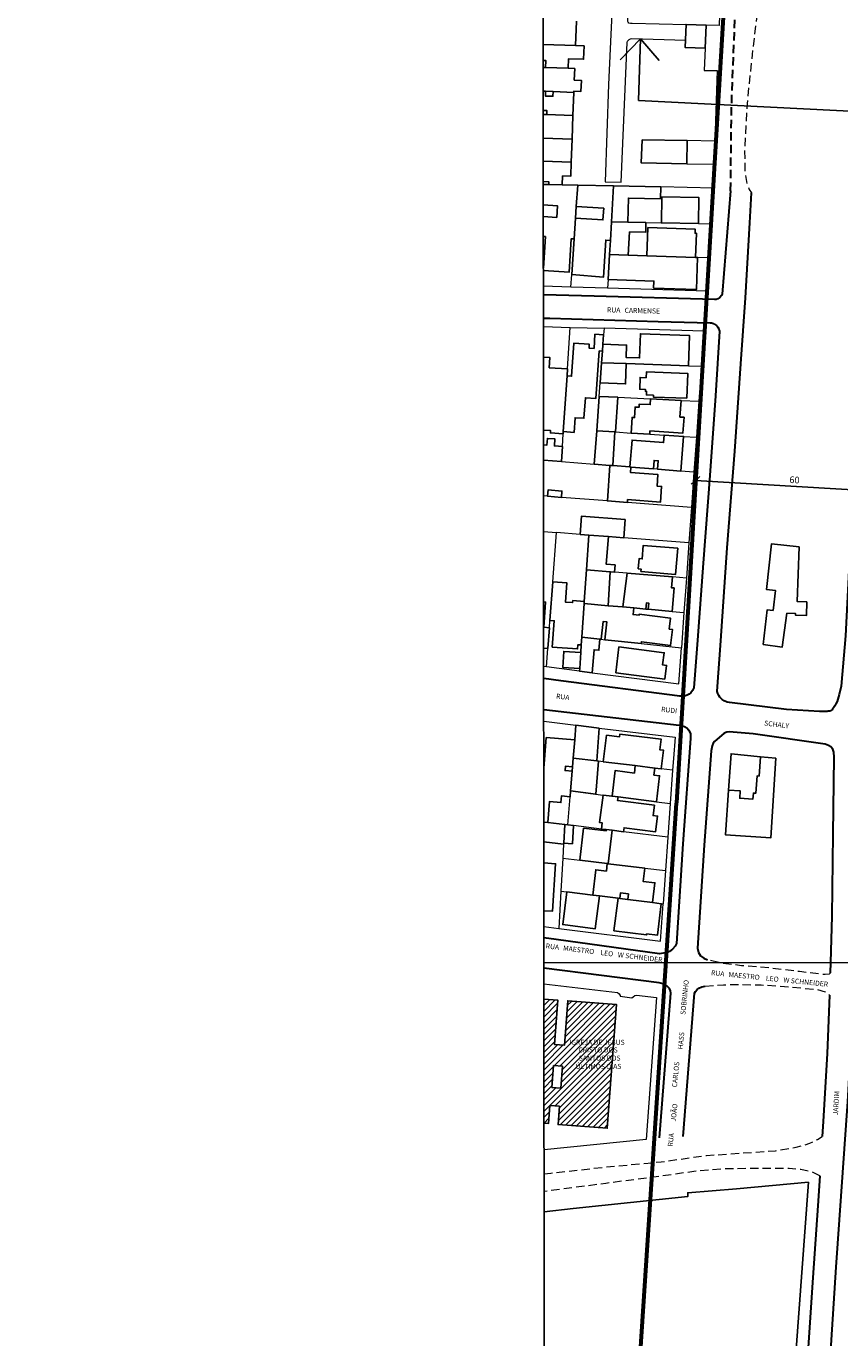
# Model space of a CAD drawing. Units: millimetres. Extents: x 290116 to 293361, y 1677035 to 1680124.
# Drawn here: x 290197 to 290441, y 1678678 to 1679071 of the extents above; entities that cross this region are included whole.
import ezdxf

# ---------------------------------------------------------------- set-up
doc = ezdxf.new("R2010")
doc.units = ezdxf.units.MM
doc.header["$MEASUREMENT"] = 0
doc.header["$PDMODE"] = 2
doc.header["$PDSIZE"] = 2
doc.linetypes.add('HIDDEN', pattern=[0.375, 0.25, -0.125])
for name, color, linetype in [('_cotas', 7, 'Continuous'), ('_textos', 7, 'Continuous'), ('Cerca', 8, 'Cerca'), ('Edificacoes', 2, 'Continuous'), ('Edificacoes_Notaveis_Hatch', 8, 'Continuous'), ('Igrejas_Templos_Capelas', 212, 'Continuous'), ('Topon_de_Vias', 7, 'Continuous'), ('Topon_Igrejas', 7, 'Continuous')]:
    doc.layers.add(name, color=color, linetype=linetype)
for name, color, linetype, lineweight in [('_traçado viário outros', 7, 'Continuous', 60), ('Muro_Grade', 8, 'Continuous', 20), ('Nao_Pavimentada_Mfio', 10, 'HIDDEN', 30), ('Nao_Pavimentada_S_Mfio', 10, 'HIDDEN', 15), ('Pavimentacao_Asfaltica_Mfio', 10, 'Continuous', 30), ('Pavimentacao_Asfaltica_S_Mfio', 10, 'Continuous', 15), ('Pavimentacao_Nao_Asfaltica_Mfio', 10, 'Continuous', 30)]:
    doc.layers.add(name, color=color, linetype=linetype, lineweight=lineweight)
doc.layers.add('Malha', color=7, linetype='Continuous', plot=False)
doc.styles.add('Arial', font='arial.ttf', dxfattribs={"height": 1.5})
doc.styles.get("Standard").update_dxf_attribs({"font": 'arial.ttf'})
doc.linetypes.add('Cerca', pattern='A,10,0,["X",Standard,S=1,R=0,X=0,Y=-0.5],0.1', length=10.1)
doc.dimstyles.new('AEROS UPV', dxfattribs={"dimtxt": 2, "dimasz": 2.5, "dimexe": 1.25, "dimexo": 0.625, "dimtad": 1, "dimdsep": 46, "dimtxsty": 'Standard', "dimblk": 'ARCHTICK', "dimcen": 2.5, "dimadec": 0, "dimazin": 0, "dimtfac": 1, "dimtmove": 0, "dimatfit": 3, "dimfxl": 1, "dimtzin": 0, "dimarcsym": 0})

# ---------------------------------------------------------------- blocks, each defined once
blk = doc.blocks.new('_ArchTick')
at = {"color": 0, "linetype": 'Continuous', "const_width": 0.15}
blk.add_lwpolyline([(-0.5, -0.5), (0.5, 0.5)], dxfattribs=at)
blk = doc.blocks.new('*D58')
at = {"layer": '_cotas', "color": 0, "lineweight": -2, "transparency": 16777216}
for p, q in [((290397.72, 1678933.51), (290397.88, 1678936.16)), ((290456.9, 1678931.4), (290397.81, 1678934.92)), ((290456.81, 1678929.99), (290456.97, 1678932.65))]:
    blk.add_line(p, q, dxfattribs=at)
at = {"layer": 'Defpoints', "color": 0, "transparency": 16777216}
for p in [(290397.69, 1678932.89), (290397.81, 1678934.92), (290456.78, 1678929.37)]:
    blk.add_point(p, dxfattribs=at)
at = {"layer": '_cotas', "color": 0, "lineweight": -2, "transparency": 16777216, "xscale": 2.5, "yscale": 2.5, "zscale": 2.5}
for p, rotation in [((290397.81, 1678934.92), 176.5930127534119), ((290456.9, 1678931.4), 356.5930127534119)]:
    blk.add_blockref('_ArchTick', p, dxfattribs=dict(at, rotation=rotation))
at = {"layer": '_cotas', "color": 0, "transparency": 16777216, "insert": (290427.45, 1678934.8), "char_height": 2, "attachment_point": 5, "rotation": 356.593}
blk.add_mtext('60', dxfattribs=at)
blk = doc.blocks.new('*D500')
at = {"layer": '_cotas', "color": 0, "lineweight": -2, "transparency": 16777216}
blk.add_line((290483.8, 1678452.01), (290492.04, 1678442.51), dxfattribs=at)
at = {"layer": 'Defpoints', "color": 0, "transparency": 16777216}
for p in [(290197.24, 1678782.5), (290492.04, 1678442.51)]:
    blk.add_point(p, dxfattribs=at)
at = {"layer": '_cotas', "color": 0, "lineweight": -2, "transparency": 16777216, "xscale": 2.5, "yscale": 2.5, "zscale": 2.5, "rotation": 310.927873530334}
blk.add_blockref('_ArchTick', (290492.04, 1678442.51), dxfattribs=at)
at = {"layer": '_cotas', "color": 0, "transparency": 16777216, "insert": (290487.53, 1678450.22), "char_height": 2, "attachment_point": 5, "rotation": 310.9279}
blk.add_mtext('R450', dxfattribs=at)

msp = doc.modelspace()

# ---------------------------------------------------------------- hatches: boundary and pattern name
at = {"layer": 'Edificacoes_Notaveis_Hatch'}
h = msp.add_hatch(dxfattribs=at)
h.set_pattern_fill('ANSI31', color=256, scale=10)
h.paths.add_polyline_path([(290355.264, 1678759.679), (290357.971, 1678759.477), (290357.482, 1678752.911), (290354.775, 1678753.112)], flags=16)
h.paths.add_polyline_path([(290352.395, 1678779.521), (290356.556, 1678779.211), (290355.568, 1678765.953), (290358.492, 1678765.735), (290359.488, 1678779.088), (290374.096, 1678777.999), (290371.33, 1678740.889), (290356.623, 1678741.986), (290357.032, 1678747.474), (290354.172, 1678747.687), (290353.773, 1678742.33), (290352.427, 1678742.43)])

# ---------------------------------------------------------------- linework, layer by layer
at = {"layer": '_textos'}
for p, q in [((290381.344, 1679067.137), (290375.242, 1679060.817)), ((290380.662, 1679048.64), (290381.344, 1679067.137)), ((290381.344, 1679067.137), (290386.873, 1679060.602)), ((290380.662, 1679048.64), (290477.347, 1679043.773))]:
    msp.add_line(p, q, dxfattribs=at)
at = {"layer": '_traçado viário outros'}
for p, q in [((290406.27, 1679077.067), (290392.056, 1678838.306)), ((290374.913, 1678577.12), (290392.055, 1678838.279))]:
    msp.add_line(p, q, dxfattribs=at)
at = {"layer": 'Cerca', "flags": 128}
msp.add_lwpolyline([(290408.439, 1678853.027), (290417.228, 1678852.149), (290421.85, 1678851.688), (290420.376, 1678827.875), (290406.733, 1678828.805), (290407.675, 1678842.172)], close=True, dxfattribs=at)
msp.add_lwpolyline([(290375.29, 1678587.254), (290398.492, 1678587.564), (290422.335, 1678587.861), (290426.985, 1678661.142), (290431.635, 1678724.753), (290410.121, 1678722.783), (290395.454, 1678721.598), (290395.445, 1678720.448), (290361.157, 1678716.822), (290352.45, 1678715.886)], dxfattribs=at)
at = {"layer": 'Defpoints', "color": 0, "linetype": 'ByBlock'}
msp.add_point((290431.242, 1678742.97), dxfattribs=at)
msp.add_point((290431.242, 1678742.97), dxfattribs=at)
msp.add_point((290431.242, 1678742.97), dxfattribs=at)
msp.add_point((290431.242, 1678742.97), dxfattribs=at)
at = {"layer": 'Edificacoes', "flags": 128}
for points in [[(290362.107, 1679072.385), (290361.841, 1679065.108), (290352.145, 1679065.463)], [(290352.145, 1679065.463), (290361.841, 1679065.108), (290364.397, 1679065.015), (290364.251, 1679061.008), (290359.759, 1679061.173), (290359.655, 1679058.322), (290352.82, 1679058.572), (290352.896, 1679060.651), (290352.149, 1679060.678)], [(290352.151, 1679058.596), (290352.82, 1679058.572), (290359.655, 1679058.322), (290361.591, 1679058.251), (290361.463, 1679054.765), (290363.594, 1679054.687), (290363.474, 1679051.397), (290361.343, 1679051.475), (290361.33, 1679051.114), (290355.11, 1679051.341), (290352.888, 1679051.423), (290352.157, 1679051.449)], [(290352.157, 1679051.449), (290352.888, 1679051.423), (290352.837, 1679050.017), (290355.059, 1679049.936), (290355.11, 1679051.341), (290361.33, 1679051.114)], [(290361.33, 1679051.114), (290361.076, 1679044.166), (290353.211, 1679044.453), (290353.255, 1679045.652), (290352.162, 1679045.692)], [(290352.164, 1679044.492), (290353.211, 1679044.453), (290361.076, 1679044.166)], [(290361.076, 1679044.166), (290360.818, 1679037.109), (290352.17, 1679037.425)], [(290352.17, 1679037.425), (290360.818, 1679037.109), (290360.565, 1679030.187), (290352.176, 1679030.493)], [(290352.176, 1679030.493), (290360.565, 1679030.187), (290360.476, 1679026.037), (290357.944, 1679026.091), (290357.887, 1679023.412), (290353.802, 1679023.499)], [(290353.802, 1679023.499), (290353.833, 1679024.35), (290352.181, 1679024.411)], [(290352.182, 1679023.533), (290353.802, 1679023.499), (290357.887, 1679023.412), (290362.497, 1679023.313), (290362.077, 1679016.954), (290361.846, 1679013.456), (290361.434, 1679007.219), (290360.58, 1679007.275), (290359.916, 1678997.238), (290352.204, 1678997.748)], [(290352.19, 1679013.901), (290356.198, 1679013.638), (290356.427, 1679017.132), (290352.187, 1679017.41)], [(290352.204, 1678998.475), (290352.828, 1679007.921), (290352.195, 1679007.962)], [(290352.227, 1678971.834), (290354.16, 1678971.705), (290353.956, 1678968.63), (290359.435, 1678968.266), (290359.297, 1678966.196), (290358.186, 1678949.506), (290358.145, 1678948.891), (290354.341, 1678949.141), (290354.385, 1678949.802), (290352.246, 1678949.943)], [(290352.25, 1678945.574), (290353.282, 1678945.505), (290353.412, 1678947.457), (290355.646, 1678947.308), (290355.507, 1678945.213), (290357.89, 1678945.054), (290357.592, 1678940.579), (290352.254, 1678941.007)], [(290352.291, 1678898.495), (290352.869, 1678898.452), (290352.314, 1678890.923), (290354.019, 1678890.797), (290353.561, 1678884.587), (290352.303, 1678884.674)], [(290352.334, 1678848.747), (290353.074, 1678857.911), (290361.589, 1678857.224), (290361.149, 1678851.773)], [(290361.149, 1678851.773), (290360.935, 1678849.113), (290358.837, 1678849.282), (290358.734, 1678848.011), (290360.832, 1678847.842), (290360.352, 1678841.898), (290360.215, 1678840.194), (290357.633, 1678840.403), (290357.475, 1678838.44), (290354.014, 1678838.719), (290353.508, 1678832.458), (290352.348, 1678832.6)], [(290352.348, 1678832.6), (290353.508, 1678832.458), (290358.632, 1678831.83), (290358.305, 1678826.267), (290358.287, 1678825.951)], [(290358.287, 1678825.951), (290352.354, 1678826.678)], [(290352.359, 1678820.343), (290355.872, 1678820.105), (290354.906, 1678805.861), (290352.372, 1678806.032)]]:
    msp.add_lwpolyline(points, dxfattribs=at)
for points in [[(290400.677, 1679064.31), (290394.708, 1679064.535), (290394.97, 1679071.461), (290400.938, 1679071.236)], [(290381.767, 1679036.875), (290395.341, 1679036.658), (290395.216, 1679029.714), (290381.541, 1679029.961)], [(290362.497, 1679023.313), (290373.223, 1679023.084), (290372.603, 1679012.318), (290372.285, 1679006.777), (290370.876, 1679006.858), (290370.239, 1678995.782), (290360.73, 1678996.567), (290361.434, 1679007.219), (290361.846, 1679013.456), (290370.058, 1679012.913), (290370.289, 1679016.411), (290362.077, 1679016.954)], [(290373.223, 1679023.084), (290387.379, 1679022.782), (290387.303, 1679019.247), (290377.679, 1679019.452), (290377.525, 1679012.225), (290372.603, 1679012.318)], [(290398.683, 1679011.824), (290387.585, 1679012.035), (290387.732, 1679019.808), (290398.831, 1679019.598)], [(290372.285, 1679006.777), (290372.603, 1679012.318), (290377.525, 1679012.225), (290382.947, 1679012.122), (290382.892, 1679009.23), (290378.042, 1679009.322), (290377.589, 1679002.394), (290372.044, 1679002.585)], [(290397.795, 1679001.698), (290383.243, 1679002.2), (290383.532, 1679010.595), (290397.732, 1679010.106), (290397.691, 1679008.911), (290398.043, 1679008.899)], [(290372.044, 1679002.585), (290377.589, 1679002.394), (290383.243, 1679002.2), (290397.795, 1679001.698), (290398.393, 1679001.677), (290398.062, 1678992.044), (290385.25, 1678992.486), (290385.322, 1678994.575), (290371.61, 1678995.048)], [(290358.186, 1678949.506), (290359.297, 1678966.196), (290360.654, 1678966.106), (290361.312, 1678975.995), (290365.971, 1678975.685), (290365.893, 1678974.516), (290367.388, 1678974.417), (290367.672, 1678978.67), (290370.252, 1678978.499), (290370.049, 1678975.662), (290369.902, 1678973.624), (290368.96, 1678973.692), (290367.936, 1678959.446), (290364.8, 1678959.671), (290364.357, 1678953.502), (290361.726, 1678953.691), (290361.408, 1678949.274)], [(290369.902, 1678973.624), (290370.049, 1678975.662), (290377.132, 1678975.412), (290377.002, 1678971.742), (290381.034, 1678971.6), (290381.288, 1678978.809), (290396.028, 1678978.288), (290395.708, 1678969.234), (290377.056, 1678969.893), (290369.653, 1678970.155)], [(290369.653, 1678970.155), (290377.056, 1678969.893), (290376.842, 1678963.816), (290369.217, 1678964.086)], [(290395.217, 1678959.523), (290385.168, 1678959.878), (290385.188, 1678960.427), (290383.104, 1678960.501), (290383.142, 1678961.575), (290382.805, 1678961.586), (290382.824, 1678962.123), (290381.063, 1678962.186), (290381.188, 1678965.72), (290383.002, 1678965.656), (290383.064, 1678967.394), (290395.479, 1678966.955)], [(290368.928, 1678960.064), (290374.514, 1678959.79), (290373.812, 1678949.406), (290373.608, 1678949.42), (290368.189, 1678949.773)], [(290378.542, 1678949.098), (290378.772, 1678953.778), (290379.518, 1678953.741), (290379.672, 1678956.882), (290380.874, 1678956.823), (290380.921, 1678957.77), (290384.248, 1678957.607), (290384.331, 1678959.309), (290393.469, 1678958.862), (290393.144, 1678953.882), (290394.35, 1678953.803), (290394.041, 1678949.078), (290384.133, 1678949.724), (290384.068, 1678948.737)], [(290368.189, 1678949.773), (290373.608, 1678949.42), (290373.025, 1678939.342), (290372.147, 1678939.412), (290367.471, 1678939.787)], [(290385.161, 1678938.369), (290378.41, 1678938.91), (290378.155, 1678938.93), (290378.8, 1678946.97), (290388.207, 1678946.216), (290388.387, 1678948.455), (290394.202, 1678948.076), (290393.371, 1678937.711), (290386.408, 1678938.269), (290386.608, 1678940.767), (290385.361, 1678940.867)], [(290372.147, 1678939.412), (290373.025, 1678939.342), (290378.155, 1678938.93), (290378.41, 1678938.91), (290378.282, 1678937.305), (290386.536, 1678936.644), (290386.26, 1678933.194), (290387.641, 1678933.084), (290387.263, 1678928.375), (290377.44, 1678929.162), (290377.37, 1678928.293), (290371.386, 1678928.758)], [(290357.63, 1678929.827), (290353.469, 1678930.15), (290353.617, 1678932.048), (290357.778, 1678931.725)], [(290363.197, 1678918.716), (290363.615, 1678924.175), (290376.702, 1678923.173), (290376.284, 1678917.713), (290371.695, 1678918.065), (290365.794, 1678918.517)], [(290365.095, 1678908.172), (290365.794, 1678918.517), (290371.695, 1678918.065), (290371.006, 1678909.841), (290373.69, 1678909.617), (290373.51, 1678907.468), (290372.239, 1678907.574)], [(290381.407, 1678907.608), (290381.469, 1678908.354), (290380.613, 1678908.425), (290380.867, 1678911.468), (290381.816, 1678911.389), (290382.155, 1678915.445), (290392.47, 1678914.582), (290391.814, 1678906.737)], [(290418.08, 1678885.739), (290419.287, 1678896.153), (290421.034, 1678895.951), (290421.73, 1678901.959), (290419.03, 1678902.272), (290420.612, 1678915.92), (290428.819, 1678914.969), (290428.278, 1678898.598), (290431.138, 1678898.504), (290431.003, 1678894.402), (290427.786, 1678894.508), (290427.803, 1678895.018), (290425.159, 1678895.105), (290423.727, 1678884.943)], [(290364.409, 1678898.024), (290363.728, 1678887.948), (290363.571, 1678885.626), (290362.564, 1678885.7), (290362.47, 1678884.422), (290354.884, 1678884.981), (290355.465, 1678892.853), (290354.178, 1678892.948), (290355.033, 1678904.527), (290359.191, 1678904.246), (290358.799, 1678898.456), (290360.983, 1678898.309), (290361.023, 1678898.899), (290364.453, 1678898.668)], [(290365.095, 1678908.172), (290372.239, 1678907.574), (290371.657, 1678897.382), (290364.409, 1678898.024), (290364.453, 1678898.668)], [(290377.325, 1678907.149), (290390.857, 1678906.016), (290390.585, 1678902.766), (290391.355, 1678902.701), (290390.768, 1678895.688), (290383.603, 1678896.323), (290383.765, 1678898.144), (290383.059, 1678898.206), (290382.898, 1678896.386), (290379.271, 1678896.707), (290376.008, 1678896.996)], [(290363.728, 1678887.948), (290364.409, 1678898.024), (290371.657, 1678897.382), (290376.008, 1678896.996), (290379.271, 1678896.707), (290379.094, 1678894.708), (290380.909, 1678894.547), (290380.936, 1678894.855), (290390.338, 1678893.633), (290389.914, 1678890.371), (290390.925, 1678890.24), (290390.303, 1678885.457), (290381.582, 1678886.591), (290381.509, 1678886.029), (290370.668, 1678887.199), (290371.245, 1678892.546), (290370.131, 1678892.666), (290369.554, 1678887.319), (290369.111, 1678887.367)], [(290363.416, 1678883.326), (290363.571, 1678885.626), (290363.728, 1678887.948), (290369.111, 1678887.367), (290368.85, 1678884.061), (290367.383, 1678884.177), (290366.839, 1678877.291), (290363.041, 1678877.776), (290363.094, 1678878.566)], [(290373.875, 1678877.268), (290374.867, 1678885.042), (290388.413, 1678883.313), (290387.947, 1678879.661), (290389.124, 1678879.511), (290388.598, 1678875.388)], [(290363.094, 1678878.566), (290358.009, 1678878.909), (290358.331, 1678883.67), (290363.416, 1678883.326)], [(290368.895, 1678860.753), (290368.229, 1678850.902), (290361.149, 1678851.773), (290361.589, 1678857.224), (290361.943, 1678861.6)], [(290370.17, 1678850.664), (290371.145, 1678858.598), (290375.028, 1678858.121), (290375.131, 1678858.961), (290387.489, 1678857.442), (290387.094, 1678854.228), (290388.213, 1678854.09), (290387.529, 1678848.53), (290385.612, 1678848.765), (290379.753, 1678849.486)], [(290368.697, 1678850.845), (290367.898, 1678840.946), (290360.352, 1678841.898), (290360.832, 1678847.842), (290360.935, 1678849.113), (290361.149, 1678851.773), (290368.229, 1678850.902)], [(290374.581, 1678840.098), (290372.777, 1678840.326), (290373.719, 1678847.99), (290379.482, 1678847.282), (290379.753, 1678849.486), (290385.612, 1678848.765), (290385.354, 1678846.668), (290387.047, 1678846.459), (290386.086, 1678838.643)], [(290417.228, 1678852.149), (290416.819, 1678846.344), (290416.224, 1678846.386), (290415.859, 1678841.202), (290415.129, 1678841.253), (290415.003, 1678839.458), (290411.052, 1678839.736), (290411.206, 1678841.923), (290407.675, 1678842.172), (290408.439, 1678853.027)], [(290371.039, 1678830.335), (290369.599, 1678830.508), (290369.829, 1678832.327), (290369.075, 1678832.423), (290370.117, 1678840.663), (290372.777, 1678840.326), (290374.581, 1678840.098), (290374.445, 1678839.019), (290385.493, 1678837.622), (290385.103, 1678834.536), (290386.417, 1678834.37), (290385.827, 1678829.704), (290376.386, 1678830.898), (290376.235, 1678829.708), (290372.85, 1678830.116)], [(290358.305, 1678826.266), (290358.632, 1678831.83), (290359.531, 1678831.721), (290361.246, 1678831.515), (290360.928, 1678826.113)], [(290363.106, 1678821.138), (290364.262, 1678830.733), (290370.989, 1678829.922), (290371.039, 1678830.335), (290372.85, 1678830.116), (290371.645, 1678820.113), (290371.371, 1678820.146)], [(290366.988, 1678810.715), (290367.899, 1678818.307), (290371.104, 1678817.923), (290371.371, 1678820.146), (290371.645, 1678820.113), (290382.577, 1678818.801), (290382.101, 1678814.833), (290385.629, 1678814.409), (290384.916, 1678808.466), (290377.478, 1678809.399), (290377.689, 1678811.082), (290375.295, 1678811.382), (290375.084, 1678809.699), (290374.569, 1678809.764), (290369.001, 1678810.462)], [(290369.001, 1678810.462), (290367.772, 1678800.664), (290358.006, 1678801.889), (290359.234, 1678811.687), (290366.988, 1678810.715)], [(290384.916, 1678808.466), (290387.54, 1678808.137), (290386.357, 1678798.699), (290383.153, 1678799.101), (290383.116, 1678798.803), (290373.348, 1678800.028), (290374.569, 1678809.764), (290375.084, 1678809.699), (290377.478, 1678809.399)]]:
    msp.add_lwpolyline(points, close=True, dxfattribs=at)
at = {"layer": 'Igrejas_Templos_Capelas', "flags": 128}
msp.add_lwpolyline([(290352.395, 1678779.521), (290356.556, 1678779.211), (290355.568, 1678765.953), (290358.492, 1678765.735), (290359.488, 1678779.088), (290374.096, 1678777.999), (290371.33, 1678740.889), (290356.623, 1678741.986), (290357.032, 1678747.474), (290354.172, 1678747.687), (290353.773, 1678742.33), (290352.427, 1678742.43)], dxfattribs=at)
msp.add_lwpolyline([(290355.264, 1678759.679), (290357.971, 1678759.477), (290357.482, 1678752.911), (290354.775, 1678753.112)], close=True, dxfattribs=at)
at = {"layer": 'Malha', "flags": 128}
for points in [[(290351.901, 1679344.733), (290834.307, 1679345.143), (290834.766, 1678790.883), (290352.385, 1678790.472), (290351.901, 1679344.733)], [(290352.385, 1678790.472), (290834.766, 1678790.883), (290835.226, 1678236.622), (290352.869, 1678236.211), (290352.385, 1678790.472)]]:
    msp.add_lwpolyline(points, close=True, dxfattribs=at)
at = {"layer": 'Muro_Grade', "flags": 128}
for points in [[(290375.832, 1679093.368), (290405.604, 1679092.248), (290404.868, 1679071.107), (290400.938, 1679071.236), (290400.677, 1679064.31), (290400.426, 1679057.668), (290404.293, 1679057.634), (290403.619, 1679036.525)], [(290352.145, 1679065.463), (290361.841, 1679065.108)], [(290352.151, 1679058.596), (290352.82, 1679058.572), (290359.655, 1679058.322), (290361.591, 1679058.251)], [(290361.33, 1679051.114), (290355.11, 1679051.341), (290352.888, 1679051.423), (290352.157, 1679051.449)], [(290361.076, 1679044.166), (290353.211, 1679044.453), (290352.164, 1679044.492)], [(290360.818, 1679037.109), (290352.17, 1679037.425)], [(290403.619, 1679036.525), (290395.341, 1679036.658), (290381.767, 1679036.875), (290381.541, 1679029.961), (290395.216, 1679029.714), (290403.397, 1679029.567)], [(290403.397, 1679029.567), (290403.619, 1679036.525)], [(290360.565, 1679030.187), (290352.176, 1679030.493)], [(290403.17, 1679022.445), (290403.397, 1679029.567)], [(290362.497, 1679023.313), (290357.887, 1679023.412), (290353.802, 1679023.499), (290352.182, 1679023.533)], [(290360.481, 1678992.795), (290360.73, 1678996.567), (290361.434, 1679007.219), (290361.846, 1679013.456), (290362.077, 1679016.954), (290362.497, 1679023.313)], [(290362.497, 1679023.313), (290373.223, 1679023.084)], [(290373.223, 1679023.084), (290372.603, 1679012.318)], [(290403.17, 1679022.445), (290387.379, 1679022.782), (290373.223, 1679023.084)], [(290403.17, 1679022.445), (290402.505, 1679011.752)], [(290372.044, 1679002.585), (290372.285, 1679006.777), (290372.603, 1679012.318)], [(290372.603, 1679012.318), (290377.525, 1679012.225), (290382.947, 1679012.122), (290387.585, 1679012.035), (290398.683, 1679011.824), (290402.505, 1679011.752)], [(290402.505, 1679011.752), (290401.872, 1679001.558)], [(290372.044, 1679002.585), (290371.61, 1678995.048), (290371.462, 1678992.471)], [(290401.872, 1679001.558), (290398.393, 1679001.677), (290397.795, 1679001.698), (290383.243, 1679002.2), (290377.589, 1679002.394), (290372.044, 1679002.585)], [(290401.872, 1679001.558), (290401.252, 1678991.593), (290371.462, 1678992.471)], [(290360.481, 1678992.795), (290352.208, 1678993.039)], [(290371.462, 1678992.471), (290360.481, 1678992.795)], [(290352.219, 1678980.964), (290360.265, 1678980.74)], [(290357.592, 1678940.579), (290357.89, 1678945.054), (290358.145, 1678948.891), (290358.186, 1678949.506), (290359.297, 1678966.196), (290359.435, 1678968.266), (290360.265, 1678980.74)], [(290360.265, 1678980.74), (290370.393, 1678980.458)], [(290370.393, 1678980.458), (290370.252, 1678978.499), (290370.049, 1678975.662), (290369.902, 1678973.624), (290369.653, 1678970.155)], [(290399.551, 1678969.098), (290400.292, 1678979.626), (290370.393, 1678980.458)], [(290368.928, 1678960.064), (290369.217, 1678964.086), (290369.653, 1678970.155)], [(290369.653, 1678970.155), (290377.056, 1678969.893), (290395.708, 1678969.234), (290399.551, 1678969.098)], [(290399.551, 1678969.098), (290398.812, 1678958.6)], [(290368.189, 1678949.773), (290368.928, 1678960.064)], [(290368.928, 1678960.064), (290374.514, 1678959.79), (290384.331, 1678959.309), (290393.469, 1678958.862), (290398.812, 1678958.6)], [(290398.812, 1678958.6), (290398.054, 1678947.824)], [(290367.471, 1678939.787), (290368.189, 1678949.773)], [(290368.189, 1678949.773), (290373.608, 1678949.42), (290373.812, 1678949.406), (290378.542, 1678949.098), (290384.068, 1678948.737), (290388.387, 1678948.455), (290394.202, 1678948.076), (290398.054, 1678947.824)], [(290398.054, 1678947.824), (290397.32, 1678937.394)], [(290357.592, 1678940.579), (290352.254, 1678941.007)], [(290357.592, 1678940.579), (290367.471, 1678939.787)], [(290397.32, 1678937.394), (290393.371, 1678937.711), (290386.408, 1678938.269), (290385.161, 1678938.369), (290378.41, 1678938.91), (290378.155, 1678938.93), (290373.025, 1678939.342), (290372.147, 1678939.412), (290367.471, 1678939.787)], [(290397.32, 1678937.394), (290396.574, 1678926.8)], [(290396.574, 1678926.8), (290377.37, 1678928.293), (290371.386, 1678928.758), (290357.63, 1678929.827), (290353.469, 1678930.15), (290352.263, 1678930.244)], [(290396.574, 1678926.8), (290395.829, 1678916.216)], [(290352.273, 1678919.553), (290356.12, 1678919.258)], [(290353.151, 1678879.039), (290353.561, 1678884.587), (290354.019, 1678890.797), (290354.178, 1678892.948), (290355.033, 1678904.527), (290356.12, 1678919.258)], [(290365.794, 1678918.517), (290363.197, 1678918.716), (290356.12, 1678919.258)], [(290365.794, 1678918.517), (290365.095, 1678908.172)], [(290395.829, 1678916.216), (290376.284, 1678917.713), (290371.695, 1678918.065), (290365.794, 1678918.517)], [(290395.829, 1678916.216), (290395.087, 1678905.662)], [(290364.409, 1678898.024), (290364.453, 1678898.668), (290365.095, 1678908.172)], [(290395.087, 1678905.662), (290390.857, 1678906.016), (290377.325, 1678907.149), (290373.51, 1678907.468), (290372.239, 1678907.574), (290365.095, 1678908.172)], [(290395.087, 1678905.662), (290394.341, 1678895.372)], [(290364.409, 1678898.024), (290363.728, 1678887.948)], [(290364.409, 1678898.024), (290371.657, 1678897.382), (290376.008, 1678896.996), (290379.271, 1678896.707), (290382.898, 1678896.386), (290383.603, 1678896.323), (290390.768, 1678895.688), (290394.341, 1678895.372)], [(290394.341, 1678895.372), (290393.569, 1678884.728)], [(290363.728, 1678887.948), (290363.571, 1678885.626), (290363.416, 1678883.326), (290363.094, 1678878.566), (290363.041, 1678877.776)], [(290363.728, 1678887.948), (290369.111, 1678887.367), (290369.554, 1678887.319), (290370.668, 1678887.199), (290381.509, 1678886.029), (290393.569, 1678884.728)], [(290363.041, 1678877.776), (290366.839, 1678877.291), (290392.79, 1678873.979), (290393.569, 1678884.728)], [(290353.151, 1678879.039), (290352.308, 1678879.142)], [(290363.041, 1678877.776), (290353.151, 1678879.039)], [(290352.322, 1678862.775), (290361.943, 1678861.6)], [(290361.149, 1678851.773), (290361.589, 1678857.224), (290361.943, 1678861.6)], [(290361.943, 1678861.6), (290368.895, 1678860.753), (290391.748, 1678857.967), (290391.178, 1678851.595), (290390.931, 1678848.112)], [(290361.149, 1678851.773), (290360.935, 1678849.113), (290360.832, 1678847.842), (290360.352, 1678841.898)], [(290390.931, 1678848.112), (290387.529, 1678848.53), (290385.612, 1678848.765), (290379.753, 1678849.486), (290370.17, 1678850.664), (290368.697, 1678850.845), (290368.229, 1678850.902), (290361.149, 1678851.773)], [(290390.931, 1678848.112), (290390.221, 1678838.121)], [(290359.531, 1678831.721), (290360.215, 1678840.194), (290360.352, 1678841.898)], [(290360.352, 1678841.898), (290370.117, 1678840.663), (290372.777, 1678840.326), (290374.581, 1678840.098), (290386.086, 1678838.643), (290390.221, 1678838.121)], [(290390.221, 1678838.121), (290389.51, 1678828.109)], [(290352.348, 1678832.6), (290353.508, 1678832.458), (290358.632, 1678831.83)], [(290358.632, 1678831.83), (290358.305, 1678826.267), (290358.287, 1678825.951), (290358.04, 1678821.746)], [(290358.632, 1678831.83), (290359.531, 1678831.721)], [(290389.51, 1678828.109), (290376.235, 1678829.708), (290372.85, 1678830.116), (290371.039, 1678830.335), (290369.599, 1678830.508), (290361.246, 1678831.515), (290359.531, 1678831.721)], [(290389.51, 1678828.109), (290388.796, 1678818.055)], [(290358.04, 1678821.746), (290357.461, 1678811.909)], [(290358.04, 1678821.746), (290363.106, 1678821.138), (290371.371, 1678820.146), (290371.645, 1678820.113), (290382.577, 1678818.801), (290388.796, 1678818.055)], [(290388.796, 1678818.055), (290388.086, 1678808.069)], [(290357.461, 1678811.909), (290356.804, 1678800.722)], [(290357.461, 1678811.909), (290359.234, 1678811.687), (290366.988, 1678810.715), (290369.001, 1678810.462), (290374.569, 1678809.764), (290375.084, 1678809.699), (290377.478, 1678809.399), (290384.916, 1678808.466), (290387.54, 1678808.137), (290388.086, 1678808.069)], [(290356.804, 1678800.722), (290387.297, 1678796.953), (290388.086, 1678808.069)], [(290352.376, 1678801.266), (290356.804, 1678800.722)], [(290352.391, 1678784.157), (290374.436, 1678781.556), (290374.947, 1678781.147), (290375.191, 1678780.652), (290375.206, 1678780.44), (290378.736, 1678779.918), (290379.121, 1678780.272), (290379.577, 1678780.617), (290380.088, 1678780.719), (290386.084, 1678780.072), (290382.999, 1678737.491), (290352.434, 1678734.464)]]:
    msp.add_lwpolyline(points, dxfattribs=at)
at = {"layer": 'Nao_Pavimentada_Mfio', "ltscale": 10, "flags": 128}
msp.add_lwpolyline([(290408.319, 1679021.646), (290408.582, 1679046.644), (290409.982, 1679082.59), (290409.991, 1679103.157), (290409.961, 1679103.759), (290409.549, 1679104.633)], dxfattribs=at)
at = {"layer": 'Nao_Pavimentada_S_Mfio', "ltscale": 10, "flags": 128}
for points in [[(290429.475, 1679314.106), (290425.582, 1679268.58), (290421.972, 1679236.585), (290421.274, 1679228.792), (290421.016, 1679221.886), (290421.26, 1679213.522), (290419.852, 1679190.783), (290418.964, 1679175.973), (290418.834, 1679167.492), (290417.695, 1679155.593), (290417.061, 1679144.58), (290417.058, 1679138.821), (290417.245, 1679134.835), (290417.808, 1679127.937), (290418.245, 1679121.799), (290418.304, 1679113.888), (290418.239, 1679109.205), (290417.86, 1679105.471), (290417.608, 1679103.446), (290417.418, 1679101.864), (290417.102, 1679097.117), (290416.148, 1679074.018), (290414.759, 1679062.436), (290413.243, 1679047.816), (290412.482, 1679033.577), (290412.605, 1679027.375), (290413.043, 1679024.464), (290413.357, 1679023.199), (290413.86, 1679022.06), (290414.605, 1679021.045)], [(290404.759, 1678790.517), (290401.372, 1678791.318)], [(290438.219, 1678787.474), (290437.824, 1678787.079), (290436.637, 1678786.892), (290428.966, 1678787.809), (290420.486, 1678788.829), (290411.565, 1678789.566), (290405.506, 1678790.341), (290404.759, 1678790.517)], [(290400.682, 1678783.446), (290406.137, 1678783.85), (290410.845, 1678783.972), (290417.479, 1678783.826), (290424.435, 1678783.397), (290434.306, 1678782.423), (290436.601, 1678781.777), (290437.324, 1678781.376), (290437.732, 1678780.927), (290437.961, 1678780.722)], [(290352.44, 1678727.269), (290354.432, 1678727.497), (290370.657, 1678729.259), (290387.455, 1678730.833), (290401.101, 1678732.746), (290421.742, 1678734.152), (290427.992, 1678735.207), (290432.017, 1678736.391), (290434.352, 1678737.536), (290435.76, 1678738.439)], [(290435.036, 1678726.625), (290432.845, 1678727.745), (290429.379, 1678728.557), (290425.874, 1678728.812), (290417.086, 1678728.882), (290405.846, 1678728.718), (290397.302, 1678727.956), (290387.806, 1678726.612), (290370.897, 1678724.378), (290354.563, 1678722.231), (290352.445, 1678721.956)]]:
    msp.add_lwpolyline(points, dxfattribs=at)
at = {"layer": 'Pavimentacao_Asfaltica_Mfio', "flags": 128}
for points in [[(290451.422, 1679044.67), (290450.362, 1679029.149), (290448.954, 1679011.676), (290447.542, 1678991.275), (290446.725, 1678969.709), (290445.757, 1678952.582), (290445.008, 1678934.258), (290444.036, 1678913.857), (290442.742, 1678888.324), (290441.463, 1678873.244), (290440.862, 1678870.757), (290440.23, 1678868.742), (290439.885, 1678868.036), (290439.537, 1678867.389), (290439.189, 1678866.84), (290438.885, 1678866.404)], [(290407.276, 1678868.54), (290406.42, 1678868.913), (290405.812, 1678869.296), (290405.335, 1678869.705), (290405.084, 1678870.02), (290404.755, 1678870.491), (290404.496, 1678871.054), (290404.313, 1678871.707), (290404.301, 1678871.752), (290405.36, 1678886.832), (290407.317, 1678914.758), (290409.528, 1678943.659), (290411.42, 1678969.822), (290412.768, 1678989.562), (290414.09, 1679012.072), (290414.605, 1679021.045)], [(290408.319, 1679021.646), (290405.791, 1678990.699), (290405.57, 1678990.227), (290405.098, 1678989.692), (290404.819, 1678989.51)], [(290403.158, 1678981.907), (290403.221, 1678981.883), (290403.247, 1678981.869), (290403.489, 1678981.74), (290403.79, 1678981.528), (290404.049, 1678981.303), (290404.285, 1678981.043), (290404.493, 1678980.745), (290404.757, 1678980.3), (290404.904, 1678979.934), (290404.96, 1678979.545), (290403.742, 1678960.204), (290402.047, 1678936.356), (290400.131, 1678910.165), (290398.341, 1678887.014), (290397.274, 1678872.763)], [(290397.274, 1678872.763), (290396.928, 1678871.971), (290396.425, 1678871.306), (290395.922, 1678870.863), (290395.513, 1678870.642), (290394.79, 1678870.389), (290394.099, 1678870.294), (290393.124, 1678870.295), (290357.473, 1678874.904), (290352.311, 1678875.536)], [(290352.319, 1678866.345), (290392.94, 1678861.631)], [(290438.885, 1678866.404), (290438.715, 1678866.204), (290438.497, 1678866.035), (290437.994, 1678865.847), (290437.612, 1678865.766), (290437.547, 1678865.758), (290437.234, 1678865.721), (290436.218, 1678865.663), (290434.976, 1678865.691), (290425.042, 1678866.294), (290407.974, 1678868.381), (290407.276, 1678868.54)], [(290392.94, 1678861.631), (290394.457, 1678861.251), (290395.148, 1678860.769), (290395.768, 1678860.074), (290396.308, 1678858.976), (290396.291, 1678857.658), (290393.986, 1678826.065), (290392.077, 1678796.233)], [(290406.402, 1678859.233), (290403.442, 1678856.708), (290403.041, 1678856.191), (290402.741, 1678855.43), (290402.456, 1678853.951), (290400.39, 1678825.627), (290398.418, 1678794.812), (290398.683, 1678793.567), (290399.287, 1678792.553), (290400.301, 1678791.837), (290401.372, 1678791.318)], [(290438.927, 1678854.4), (290438.322, 1678855.093), (290437.623, 1678855.526), (290436.68, 1678855.967), (290415.109, 1678858.985), (290407.927, 1678859.642), (290407.188, 1678859.528), (290406.402, 1678859.233)], [(290438.305, 1678790.546), (290438.694, 1678804.435), (290439.046, 1678828.917), (290439.293, 1678851.999), (290439.224, 1678853.487), (290438.927, 1678854.4)], [(290392.077, 1678796.233), (290391.746, 1678795.396), (290390.935, 1678794.497), (290389.983, 1678793.866), (290388.757, 1678793.448), (290386.957, 1678793.178), (290356.006, 1678797.422), (290352.379, 1678797.872)], [(290445.665, 1678790.552), (290445.559, 1678788.414), (290443.326, 1678748.875), (290439.89, 1678699.349), (290435.479, 1678630.773), (290432.138, 1678575.451), (290429.026, 1678523.246), (290426.039, 1678471.204), (290423.559, 1678428.984), (290421.631, 1678388.215), (290421.778, 1678386.295), (290422.225, 1678384.524), (290423.182, 1678382.358), (290424.816, 1678380.136), (290427.172, 1678377.683)], [(290438.219, 1678787.474), (290438.305, 1678790.546)], [(290390.448, 1678781.38), (290390.267, 1678782.063), (290389.969, 1678782.77), (290389.176, 1678783.548), (290388.469, 1678784.035), (290386.858, 1678784.468), (290352.387, 1678788.82)], [(290394.079, 1678738.417), (290397.475, 1678781.314), (290397.773, 1678781.876), (290398.252, 1678782.426), (290398.826, 1678782.826), (290399.676, 1678783.25), (290400.682, 1678783.446)], [(290387.017, 1678738.042), (290390.448, 1678781.38)], [(290437.961, 1678780.722), (290437.218, 1678763.293), (290436.038, 1678742.962), (290435.76, 1678738.439)], [(290435.036, 1678726.625), (290434.576, 1678719.123), (290432.895, 1678694.747), (290430.783, 1678663.273), (290428.939, 1678631.863), (290427.125, 1678604.64), (290425.081, 1678572.912), (290424.836, 1678571.861)]]:
    msp.add_lwpolyline(points, dxfattribs=at)
at = {"layer": 'Pavimentacao_Asfaltica_S_Mfio', "flags": 128}
msp.add_lwpolyline([(290394.964, 1679071.324), (290378.837, 1679071.712), (290378.302, 1679071.743), (290377.862, 1679071.839), (290377.642, 1679072.123), (290377.548, 1679072.345), (290377.486, 1679072.661), (290378.32, 1679091.798), (290373.479, 1679091.927), (290372.709, 1679074.846), (290371.684, 1679053.432), (290370.683, 1679024.299), (290375.524, 1679024.202), (290377.291, 1679066.082), (290377.386, 1679066.43), (290377.575, 1679066.683), (290377.952, 1679066.967), (290378.298, 1679067.094), (290378.675, 1679067.188), (290394.79, 1679066.695)], dxfattribs=at)
at = {"layer": 'Pavimentacao_Nao_Asfaltica_Mfio', "flags": 128}
for points in [[(290404.819, 1678989.51), (290404.468, 1678989.283), (290403.965, 1678989.094), (290403.493, 1678989.031), (290367.435, 1678990.058), (290352.211, 1678990.505)], [(290352.217, 1678983.493), (290354.162, 1678983.443), (290386.591, 1678982.529), (290402.2, 1678982.089), (290402.552, 1678982.07), (290402.906, 1678982.002), (290403.158, 1678981.907)]]:
    msp.add_lwpolyline(points, dxfattribs=at)

# ---------------------------------------------------------------- texts
at = {"layer": 'Topon_de_Vias', "style": 'Arial'}
for s, rotation, p in [('RUA', 358.5676, (290371.267, 1678985.243)), ('CARMENSE', 358.5676, (290376.517, 1678985.112)), ('RUA', 353.05671, (290355.949, 1678869.593)), ('RUDI', 353.05671, (290387.429, 1678865.675)), ('SCHALY', 353.05671, (290418.316, 1678861.521)), ('RUA', 353.05671, (290352.841, 1678794.792)), ('MAESTRO', 353.05671, (290358.055, 1678794.157)), ('LEO', 353.05671, (290369.227, 1678792.796)), ('W', 353.05671, (290374.44, 1678792.161)), ('SCHNEIDER', 353.05671, (290376.675, 1678791.889)), ('RUA', 354.29097, (290402.4, 1678786.763)), ('MAESTRO', 354.29097, (290407.626, 1678786.24)), ('LEO', 354.29097, (290418.825, 1678785.121)), ('SOBRINHO', 84.23888, (290394.741, 1678774.825)), ('W', 354.29097, (290424.051, 1678784.598)), ('SCHNEIDER', 354.29097, (290426.29, 1678784.375)), ('HASS', 84.23888, (290393.955, 1678764.474)), ('CARLOS', 84.23888, (290392.207, 1678753.069)), ('JARDIM', 87.03293, (290440.493, 1678744.721)), ('JOÃO', 84.23888, (290391.859, 1678742.85)), ('RUA', 84.23888, (290390.948, 1678735.357))]:
    msp.add_text(s, height=1.5, rotation=rotation, dxfattribs=at).set_placement(p)
at = {"layer": 'Topon_Igrejas', "style": 'Arial'}
for s, p in [('IGREJA DE JESUS', (290359.965, 1678765.882)), ('CRISTO DOS', (290362.708, 1678763.595)), ('ÚLTIMOS DIAS', (290361.856, 1678758.683)), ('SANTOS DOS', (290362.82, 1678761.16))]:
    msp.add_text(s, height=1.5, dxfattribs=at).set_placement(p)

# ---------------------------------------------------------------- dimensions: what is measured, and where the dimension line sits
at = {"layer": '_cotas'}
dim = msp.add_aligned_dim(p1=(290456.775, 1678929.369), p2=(290397.687, 1678932.887), distance=-2.032, text='60', dimstyle='AEROS UPV', dxfattribs=at)
dim.commit()
dim.dimension.update_dxf_attribs({"geometry": '*D58', "text_midpoint": (290427.45, 1678934.8)})
dim = msp.add_radius_dim(center=(290197.245, 1678782.496), mpoint=(290492.043, 1678442.506), dimstyle='AEROS UPV', dxfattribs=at)
dim.commit()
dim.dimension.update_dxf_attribs({"geometry": '*D500', "text_midpoint": (290486.286, 1678449.145), "dimtype": 164})

doc.saveas('drawing.dxf')
